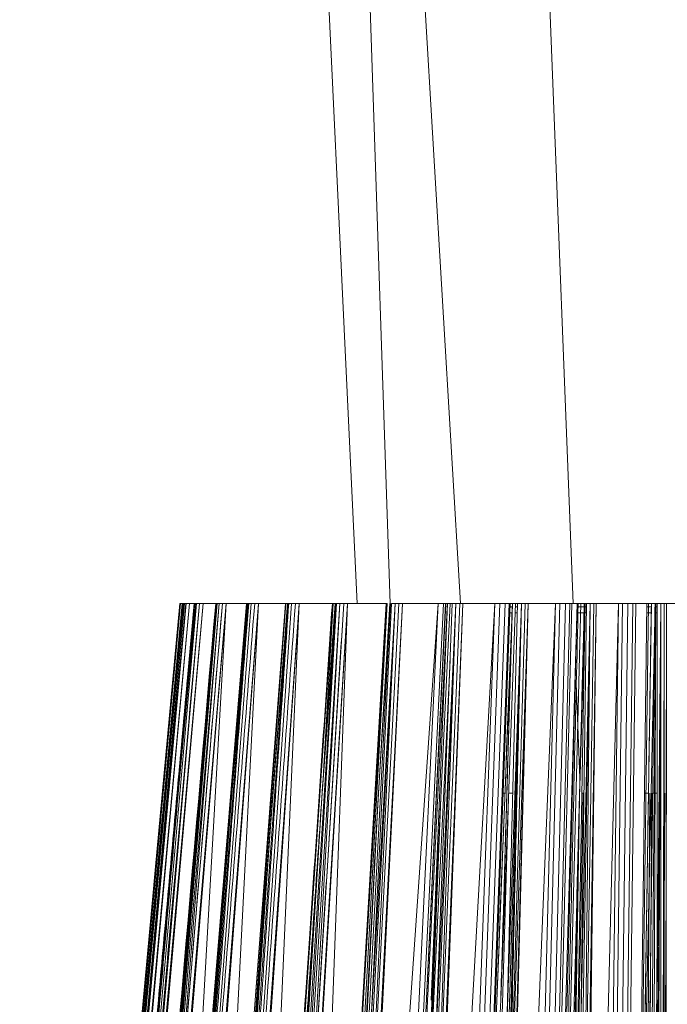
# Model space of a CAD drawing. Units: millimetres. Extents: x 342 to 2469, y 2862 to 3933.
# Drawn here: x 1447 to 1454, y 3430 to 3441 of the extents above; entities that cross this region are included whole.
import ezdxf

# ---------------------------------------------------------------- set-up
doc = ezdxf.new("R2010")
doc.units = ezdxf.units.MM
doc.header["$LTSCALE"] = 20

msp = doc.modelspace()

# ---------------------------------------------------------------- linework, layer by layer
at = {"color": 7, "linetype": 'Continuous', "lineweight": 15}
for p, q in [((1449.549, 3463.937), (1450.933, 3434.726)), ((1450.309, 3463.937), (1451.289, 3434.726)), ((1452.041, 3434.726), (1450.309, 3463.937)), ((1452.113, 3463.937), (1453.252, 3434.726)), ((1447.32, 3415.726), (1449.056, 3434.726)), ((1449.097, 3434.726), (1447.37, 3415.726)), ((1449.135, 3434.726), (1447.37, 3415.726)), ((1447.408, 3415.726), (1449.135, 3434.726)), ((1449.188, 3434.726), (1447.502, 3415.726)), ((1449.21, 3434.726), (1447.541, 3415.726)), ((1449.241, 3434.726), (1447.573, 3415.726)), ((1449.281, 3434.726), (1447.573, 3415.726)), ((1447.612, 3415.726), (1449.281, 3434.726)), ((1447.82, 3415.726), (1449.425, 3434.726)), ((1447.82, 3415.726), (1449.428, 3434.726)), ((1447.903, 3417.086), (1449.425, 3434.726)), ((1449.529, 3434.726), (1447.91, 3415.726)), ((1449.529, 3434.726), (1447.951, 3415.726)), ((1449.036, 3434.726), (1448.153, 3425.226)), ((1448.193, 3425.226), (1449.07, 3434.726)), ((1449.764, 3434.726), (1448.268, 3415.726)), ((1449.796, 3434.726), (1448.339, 3415.726)), ((1449.036, 3434.726), (1448.353, 3427.213)), ((1449.875, 3434.726), (1448.377, 3415.726)), ((1449.097, 3434.726), (1448.399, 3427.213)), ((1449.875, 3434.726), (1448.418, 3415.726)), ((1448.441, 3427.669), (1449.08, 3434.726)), ((1449.241, 3434.726), (1448.564, 3427.213)), ((1449.036, 3434.726), (1448.591, 3429.976)), ((1449.029, 3434.726), (1448.591, 3429.976)), ((1449.454, 3434.726), (1448.641, 3425.226)), ((1448.8, 3430.468), (1449.185, 3434.726)), ((1449.186, 3434.726), (1448.8, 3430.468)), ((1450.194, 3434.726), (1448.839, 3415.726)), ((1449.454, 3434.726), (1448.846, 3427.213)), ((1448.846, 3427.213), (1449.488, 3434.726)), ((1449.056, 3434.726), (1448.862, 3432.638)), ((1448.87, 3431.138), (1449.2, 3434.726)), ((1449.055, 3434.726), (1448.876, 3432.787)), ((1450.23, 3434.726), (1448.924, 3415.726)), ((1450.311, 3434.726), (1448.963, 3415.726)), ((1449.188, 3434.726), (1448.997, 3432.638)), ((1450.311, 3434.726), (1449.003, 3415.726)), ((1449.029, 3434.726), (1449.036, 3434.726)), ((1449.055, 3434.726), (1449.036, 3434.726)), ((1449.049, 3430.468), (1449.422, 3434.726)), ((1449.415, 3434.726), (1449.049, 3430.468)), ((1449.055, 3434.726), (1449.057, 3434.726)), ((1449.07, 3434.726), (1449.057, 3434.726)), ((1449.07, 3434.726), (1449.097, 3434.726)), ((1449.097, 3434.726), (1449.135, 3434.726)), ((1449.185, 3434.726), (1449.135, 3434.726)), ((1449.744, 3434.726), (1449.167, 3427.744)), ((1449.185, 3434.726), (1449.186, 3434.726)), ((1449.23, 3434.726), (1449.189, 3434.726)), ((1449.21, 3434.726), (1449.241, 3434.726)), ((1449.744, 3434.726), (1449.218, 3428.216)), ((1449.241, 3434.726), (1449.23, 3434.726)), ((1449.241, 3434.726), (1449.281, 3434.726)), ((1449.415, 3434.726), (1449.281, 3434.726)), ((1450.674, 3434.726), (1449.376, 3415.726)), ((1449.401, 3416.044), (1450.667, 3434.726)), ((1449.415, 3434.726), (1449.422, 3434.726)), ((1449.422, 3434.726), (1449.425, 3434.726)), ((1449.425, 3434.726), (1449.428, 3434.726)), ((1449.428, 3434.726), (1449.431, 3434.726)), ((1449.454, 3434.726), (1449.431, 3434.726)), ((1449.488, 3434.726), (1449.454, 3434.726)), ((1449.529, 3434.726), (1449.488, 3434.726)), ((1450.708, 3434.726), (1449.52, 3415.726)), ((1449.529, 3434.726), (1449.744, 3434.726)), ((1449.584, 3432.638), (1449.764, 3434.726)), ((1449.584, 3432.638), (1449.761, 3434.726)), ((1449.584, 3432.638), (1449.757, 3434.726)), ((1450.167, 3434.726), (1449.631, 3427.744)), ((1449.631, 3427.744), (1450.165, 3434.726)), ((1450.829, 3434.726), (1449.657, 3415.726)), ((1449.769, 3434.726), (1449.677, 3433.61)), ((1450.167, 3434.726), (1449.688, 3428.216)), ((1450.829, 3434.726), (1449.696, 3415.726)), ((1449.744, 3434.726), (1449.757, 3434.726)), ((1449.757, 3434.726), (1449.761, 3434.726)), ((1449.761, 3434.726), (1449.764, 3434.726)), ((1449.764, 3434.726), (1449.768, 3434.726)), ((1449.796, 3434.726), (1449.768, 3434.726)), ((1449.834, 3434.726), (1449.796, 3434.726)), ((1449.875, 3434.726), (1449.834, 3434.726)), ((1449.875, 3434.726), (1450.165, 3434.726)), ((1450.025, 3432.638), (1450.194, 3434.726)), ((1450.025, 3432.638), (1450.189, 3434.726)), ((1450.025, 3432.638), (1450.185, 3434.726)), ((1450.748, 3434.726), (1450.148, 3425.226)), ((1450.165, 3434.726), (1450.167, 3434.726)), ((1450.167, 3434.726), (1450.185, 3434.726)), ((1450.185, 3434.726), (1450.189, 3434.726)), ((1450.189, 3434.726), (1450.194, 3434.726)), ((1450.191, 3427.744), (1450.667, 3434.726)), ((1450.194, 3434.726), (1450.199, 3434.726)), ((1450.23, 3434.726), (1450.199, 3434.726)), ((1450.27, 3434.726), (1450.23, 3434.726)), ((1450.311, 3434.726), (1450.27, 3434.726)), ((1451.29, 3434.726), (1450.299, 3415.726)), ((1450.311, 3434.726), (1450.667, 3434.726)), ((1450.748, 3434.726), (1450.321, 3427.213)), ((1450.321, 3427.213), (1450.789, 3434.726)), ((1450.446, 3415.726), (1451.419, 3434.726)), ((1450.484, 3415.726), (1451.419, 3434.726)), ((1450.484, 3415.726), (1451.804, 3434.726)), ((1450.518, 3417.249), (1451.419, 3434.726)), ((1450.554, 3432.638), (1450.708, 3434.726)), ((1450.554, 3432.638), (1450.702, 3434.726)), ((1450.554, 3432.638), (1450.697, 3434.726)), ((1451.243, 3434.726), (1450.556, 3423.023)), ((1450.646, 3434.726), (1450.664, 3434.726)), ((1450.667, 3434.726), (1450.674, 3434.726)), ((1450.674, 3434.726), (1450.697, 3434.726)), ((1450.697, 3434.726), (1450.702, 3434.726)), ((1450.702, 3434.726), (1450.708, 3434.726)), ((1450.708, 3434.726), (1450.713, 3434.726)), ((1450.748, 3434.726), (1450.713, 3434.726)), ((1450.789, 3434.726), (1450.748, 3434.726)), ((1450.829, 3434.726), (1450.789, 3434.726)), ((1450.829, 3434.726), (1451.243, 3434.726)), ((1451.34, 3434.726), (1450.835, 3425.226)), ((1451.256, 3434.726), (1450.836, 3427.744)), ((1451.243, 3434.726), (1450.836, 3427.744)), ((1451.804, 3434.726), (1450.885, 3415.726)), ((1451.256, 3434.726), (1450.899, 3428.216)), ((1450.94, 3415.726), (1451.859, 3434.726)), ((1450.96, 3415.726), (1451.884, 3434.726)), ((1451.882, 3434.726), (1450.96, 3415.726)), ((1451.34, 3434.726), (1450.991, 3427.213)), ((1451.381, 3434.726), (1450.991, 3427.213)), ((1451.34, 3434.726), (1451.069, 3429.976)), ((1451.302, 3434.726), (1451.069, 3429.976)), ((1451.16, 3432.638), (1451.29, 3434.726)), ((1451.256, 3434.726), (1451.243, 3434.726)), ((1451.302, 3434.726), (1451.34, 3434.726)), ((1451.315, 3415.726), (1452.069, 3434.726)), ((1451.381, 3434.726), (1451.34, 3434.726)), ((1451.349, 3415.726), (1452.069, 3434.726)), ((1451.349, 3415.726), (1452.412, 3434.726)), ((1451.419, 3434.726), (1451.381, 3434.726)), ((1451.388, 3417.764), (1452.069, 3434.726)), ((1451.804, 3434.726), (1451.419, 3434.726)), ((1451.993, 3434.726), (1451.595, 3425.226)), ((1452.412, 3434.726), (1451.707, 3415.726)), ((1451.727, 3430.468), (1451.902, 3434.726)), ((1451.993, 3434.726), (1451.73, 3427.213)), ((1452.034, 3434.726), (1451.73, 3427.213)), ((1451.759, 3415.726), (1452.464, 3434.726)), ((1451.954, 3434.726), (1451.774, 3429.976)), ((1451.993, 3434.726), (1451.774, 3429.976)), ((1451.859, 3434.726), (1451.804, 3434.726)), ((1451.933, 3434.726), (1451.832, 3432.638)), ((1451.882, 3434.726), (1451.859, 3434.726)), ((1451.863, 3415.726), (1452.576, 3434.726)), ((1452.569, 3434.726), (1451.863, 3415.726)), ((1451.884, 3434.726), (1451.882, 3434.726)), ((1451.884, 3434.726), (1451.902, 3434.726)), ((1451.902, 3434.726), (1451.933, 3434.726)), ((1451.934, 3434.726), (1451.954, 3434.726)), ((1451.954, 3434.726), (1451.993, 3434.726)), ((1452.034, 3434.726), (1451.993, 3434.726)), ((1451.996, 3420.562), (1452.522, 3434.726)), ((1452.005, 3419.614), (1452.566, 3434.726)), ((1452.069, 3434.726), (1452.034, 3434.726)), ((1452.412, 3434.726), (1452.069, 3434.726)), ((1452.696, 3434.726), (1452.207, 3415.726)), ((1452.246, 3415.726), (1452.768, 3434.726)), ((1452.277, 3415.726), (1452.768, 3434.726)), ((1452.277, 3415.726), (1453.062, 3434.726)), ((1452.599, 3434.726), (1452.326, 3427.744)), ((1452.411, 3425.226), (1452.696, 3434.726)), ((1452.464, 3434.726), (1452.412, 3434.726)), ((1452.522, 3434.726), (1452.464, 3434.726)), ((1452.475, 3430.468), (1452.599, 3434.726)), ((1452.566, 3434.726), (1452.522, 3434.726)), ((1452.523, 3427.213), (1452.768, 3434.726)), ((1452.523, 3427.213), (1452.736, 3434.726)), ((1452.523, 3427.213), (1452.696, 3434.726)), ((1452.655, 3434.726), (1452.533, 3429.976)), ((1452.696, 3434.726), (1452.533, 3429.976)), ((1452.634, 3434.726), (1452.556, 3432.638)), ((1452.569, 3434.726), (1452.566, 3434.726)), ((1452.576, 3434.726), (1452.569, 3434.726)), ((1452.576, 3434.726), (1452.599, 3434.726)), ((1452.599, 3434.724), (1452.581, 3434.724)), ((1453.062, 3434.726), (1452.584, 3415.726)), ((1452.599, 3434.726), (1452.634, 3434.726)), ((1452.632, 3415.726), (1453.11, 3434.726)), ((1452.634, 3434.726), (1452.655, 3434.726)), ((1452.655, 3434.724), (1452.634, 3434.724)), ((1452.655, 3434.726), (1452.696, 3434.726)), ((1452.69, 3415.726), (1453.168, 3434.726)), ((1452.736, 3434.726), (1452.696, 3434.726)), ((1452.768, 3434.726), (1452.736, 3434.726)), ((1452.738, 3415.726), (1453.216, 3434.726)), ((1453.293, 3434.726), (1452.761, 3415.726)), ((1453.239, 3434.726), (1452.761, 3415.726)), ((1453.062, 3434.726), (1452.768, 3434.726)), ((1453.293, 3434.726), (1452.817, 3415.726)), ((1453.333, 3434.726), (1452.857, 3415.726)), ((1453.379, 3434.726), (1453.06, 3415.726)), ((1453.11, 3434.726), (1453.062, 3434.726)), ((1453.168, 3434.726), (1453.11, 3434.726)), ((1453.216, 3434.726), (1453.168, 3434.726)), ((1453.239, 3434.726), (1453.216, 3434.726)), ((1453.221, 3415.726), (1453.5, 3434.726)), ((1453.293, 3434.726), (1453.239, 3434.726)), ((1453.248, 3415.726), (1453.5, 3434.726)), ((1453.248, 3415.726), (1453.74, 3434.726)), ((1453.258, 3418.882), (1453.5, 3434.726)), ((1453.435, 3434.726), (1453.268, 3425.226)), ((1453.293, 3434.726), (1453.306, 3434.726)), ((1453.333, 3434.726), (1453.306, 3434.726)), ((1453.379, 3434.724), (1453.306, 3434.724)), ((1453.319, 3432.638), (1453.379, 3434.726)), ((1453.394, 3434.726), (1453.331, 3429.976)), ((1453.435, 3434.726), (1453.331, 3429.976)), ((1453.435, 3434.726), (1453.355, 3427.213)), ((1453.472, 3434.726), (1453.355, 3427.213)), ((1453.393, 3434.724), (1453.379, 3434.724)), ((1453.394, 3434.726), (1453.435, 3434.726)), ((1453.472, 3434.726), (1453.435, 3434.726)), ((1453.5, 3434.726), (1453.472, 3434.726)), ((1453.74, 3434.726), (1453.499, 3415.726)), ((1453.74, 3434.726), (1453.5, 3434.726)), ((1453.541, 3415.726), (1453.783, 3434.726)), ((1453.599, 3415.726), (1453.84, 3434.726)), ((1453.651, 3415.726), (1453.893, 3434.726)), ((1453.682, 3415.726), (1453.923, 3434.726)), ((1453.783, 3434.726), (1453.74, 3434.726)), ((1453.84, 3434.726), (1453.783, 3434.726)), ((1453.805, 3415.726), (1454.059, 3434.726)), ((1454.041, 3434.726), (1453.805, 3415.726)), ((1453.893, 3434.726), (1453.84, 3434.726)), ((1453.923, 3434.726), (1453.893, 3434.726)), ((1454.041, 3434.726), (1453.923, 3434.726)), ((1453.978, 3415.726), (1454.138, 3434.726)), ((1453.995, 3428.391), (1454.131, 3434.726)), ((1454.091, 3434.726), (1453.995, 3428.391)), ((1454.059, 3434.726), (1454.041, 3434.726)), ((1454.091, 3434.724), (1454.041, 3434.724)), ((1454.059, 3434.726), (1454.091, 3434.726)), ((1454.138, 3434.726), (1454.062, 3415.726)), ((1454.131, 3434.726), (1454.091, 3434.726)), ((1454.138, 3434.726), (1454.131, 3434.726)), ((1454.153, 3434.724), (1454.131, 3434.724)), ((1454.138, 3434.726), (1454.153, 3434.726)), ((1454.194, 3434.726), (1454.151, 3425.882)), ((1454.194, 3434.726), (1454.151, 3428.216)), ((1454.152, 3430.468), (1454.194, 3434.726)), ((1454.153, 3434.726), (1454.152, 3430.468)), ((1454.153, 3434.726), (1454.194, 3434.726)), ((1454.194, 3434.726), (1454.187, 3415.726)), ((1454.194, 3434.726), (1454.229, 3434.726)), ((1454.222, 3415.726), (1454.253, 3434.726)), ((1454.222, 3415.726), (1454.229, 3434.726)), ((1454.253, 3434.726), (1454.229, 3434.726)), ((1454.245, 3415.726), (1454.253, 3434.726)), ((1454.433, 3434.726), (1454.253, 3434.726)), ((1452.065, 3434.626), (1452.065, 3434.626)), ((1452.577, 3434.626), (1452.596, 3434.626)), ((1452.58, 3434.69), (1452.598, 3434.69)), ((1452.63, 3434.626), (1452.653, 3434.626)), ((1452.633, 3434.69), (1452.655, 3434.69)), ((1452.694, 3434.626), (1452.694, 3434.626)), ((1453.376, 3434.626), (1453.304, 3434.626)), ((1453.305, 3434.69), (1453.378, 3434.69)), ((1453.392, 3434.626), (1453.377, 3434.626)), ((1453.378, 3434.69), (1453.393, 3434.69)), ((1453.499, 3434.626), (1453.499, 3434.626)), ((1453.5, 3434.69), (1453.5, 3434.69)), ((1454.04, 3434.626), (1454.09, 3434.626)), ((1454.041, 3434.69), (1454.091, 3434.69)), ((1454.129, 3434.626), (1454.137, 3434.626)), ((1454.13, 3434.69), (1454.138, 3434.69)), ((1454.138, 3434.69), (1454.153, 3434.69)), ((1454.138, 3434.626), (1454.153, 3434.626)), ((1454.194, 3434.69), (1454.194, 3434.69)), ((1454.194, 3434.626), (1454.194, 3434.626)), ((1452.058, 3434.444), (1452.058, 3434.445)), ((1451.707, 3429.479), (1451.931, 3434.115)), ((1448.888, 3432.89), (1448.98, 3433.877)), ((1453.285, 3433.867), (1453.325, 3432.854)), ((1448.932, 3433.351), (1448.703, 3430.868)), ((1449.043, 3433.152), (1449.018, 3432.869)), ((1451.34, 3433.201), (1451.34, 3433.195)), ((1451.314, 3432.687), (1451.314, 3432.687)), ((1451.862, 3432.687), (1451.877, 3432.687)), ((1451.987, 3432.687), (1451.988, 3432.687)), ((1452.505, 3432.687), (1452.519, 3432.687)), ((1452.539, 3432.687), (1452.54, 3432.687)), ((1452.558, 3432.687), (1452.603, 3432.687)), ((1452.635, 3432.687), (1452.644, 3432.687)), ((1452.649, 3432.687), (1452.649, 3432.687)), ((1453.229, 3425.806), (1453.36, 3432.687)), ((1453.257, 3432.687), (1453.258, 3432.687)), ((1453.344, 3432.687), (1453.367, 3432.687)), ((1453.469, 3432.687), (1453.47, 3432.687)), ((1454.015, 3420.16), (1454.095, 3432.687)), ((1454.016, 3432.687), (1454.06, 3432.687)), ((1454.039, 3427.397), (1454.073, 3432.687)), ((1454.103, 3432.687), (1454.121, 3432.687)), ((1454.13, 3432.687), (1454.153, 3432.687)), ((1454.181, 3432.687), (1454.184, 3432.687)), ((1454.217, 3429.716), (1454.236, 3432.687)), ((1454.224, 3432.687), (1454.225, 3432.687)), ((1447.311, 3415.726), (1448.862, 3432.638)), ((1448.862, 3432.638), (1447.32, 3415.726)), ((1447.481, 3415.726), (1448.997, 3432.638)), ((1447.502, 3415.726), (1448.997, 3432.638)), ((1449.584, 3432.638), (1448.226, 3415.726)), ((1449.584, 3432.638), (1448.268, 3415.726)), ((1450.025, 3432.638), (1448.839, 3415.726)), ((1450.025, 3432.638), (1449.04, 3419.191)), ((1450.554, 3432.638), (1449.459, 3415.726)), ((1450.554, 3432.638), (1449.52, 3415.726)), ((1450.23, 3415.726), (1451.16, 3432.638)), ((1450.299, 3415.726), (1451.16, 3432.638)), ((1451.085, 3415.726), (1451.832, 3432.638)), ((1451.832, 3432.638), (1451.16, 3415.726)), ((1451.832, 3432.638), (1451.727, 3430.468)), ((1452.556, 3432.638), (1452.194, 3419.607)), ((1452.556, 3432.638), (1452.475, 3430.468)), ((1452.556, 3432.637), (1452.556, 3432.638)), ((1452.977, 3415.726), (1453.319, 3432.638)), ((1453.06, 3415.726), (1453.319, 3432.638)), ((1448.852, 3432.522), (1448.662, 3430.468)), ((1448.842, 3432.42), (1448.353, 3427.213)), ((1448.824, 3432.223), (1448.391, 3427.603)), ((1448.887, 3431.413), (1448.557, 3427.744)), ((1448.662, 3430.468), (1448.728, 3431.174)), ((1454.076, 3419.176), (1454.152, 3431.154)), ((1454.205, 3424.572), (1454.247, 3431.075)), ((1454.151, 3428.216), (1454.152, 3430.468))]:
    msp.add_line(p, q, dxfattribs=at)
at = {"color": 8, "linetype": 'Continuous', "lineweight": 15}
for p, q in [((1448.274, 3426.003), (1449.094, 3434.726)), ((1449.529, 3434.726), (1449.048, 3426.313)), ((1449.875, 3434.726), (1449.281, 3423.135)), ((1450.311, 3434.726), (1449.65, 3419.825)), ((1450.829, 3434.726), (1450.152, 3416.211)), ((1450.677, 3434.726), (1450.573, 3432.915))]:
    msp.add_line(p, q, dxfattribs=at)
at = {"color": 7, "linetype": 'Continuous', "lineweight": 15, "flags": 128}
for points in [[(1449.057, 3434.726), (1448.573, 3429.406), (1448.193, 3425.226)], [(1448.432, 3428.216), (1448.635, 3430.43), (1448.767, 3431.862), (1448.898, 3433.294), (1449.03, 3434.726)], [(1449.431, 3434.726), (1448.988, 3429.406), (1448.641, 3425.226)], [(1449.757, 3434.726), (1449.574, 3432.513), (1449.455, 3431.081), (1449.337, 3429.648), (1449.218, 3428.216)], [(1450.185, 3434.726), (1450.016, 3432.513), (1449.907, 3431.081), (1449.797, 3429.648), (1449.688, 3428.216)], [(1450.713, 3434.726), (1450.397, 3429.406), (1450.148, 3425.226)], [(1451.116, 3431.887), (1451.199, 3433.294), (1451.284, 3434.726)]]:
    msp.add_lwpolyline(points, dxfattribs=at)
at = {"color": 7, "linetype": 'Continuous', "lineweight": 15}
for points, knots in [([(1449.185, 3434.726), (1449.153, 3434.371), (1449.089, 3433.662), (1448.992, 3432.597), (1448.896, 3431.533), (1448.832, 3430.823), (1448.783, 3430.281), (1448.748, 3429.905), (1448.697, 3429.342), (1448.646, 3428.779), (1448.612, 3428.404), (1448.501, 3427.175), (1448.311, 3425.094), (1448.028, 3421.971), (1447.744, 3418.849), (1447.555, 3416.767), (1447.46, 3415.726)], [0, 0, 0, 0, 0.056032, 0.112064, 0.168096, 0.224128, 0.224128, 0.253758, 0.283388, 0.313018, 0.342649, 0.342649, 0.506986, 0.671324, 0.835662, 1, 1, 1, 1]), ([(1449.241, 3434.726), (1449.185, 3434.1), (1449.072, 3432.848), (1448.903, 3430.97), (1448.734, 3429.091), (1448.621, 3427.839), (1448.479, 3426.256), (1448.309, 3424.341), (1448.053, 3421.47), (1447.797, 3418.598), (1447.627, 3416.683), (1447.541, 3415.726)], [0, 0, 0, 0, 0.098859, 0.197718, 0.296577, 0.395435, 0.395435, 0.546577, 0.697718, 0.848859, 1, 1, 1, 1]), ([(1447.541, 3415.726), (1447.609, 3416.518), (1447.745, 3418.101), (1447.949, 3420.476), (1448.153, 3422.851), (1448.289, 3424.434), (1448.392, 3425.622), (1448.462, 3426.414), (1448.566, 3427.601), (1448.67, 3428.789), (1448.74, 3429.58), (1448.809, 3430.372), (1448.879, 3431.164), (1448.983, 3432.351), (1449.088, 3433.539), (1449.157, 3434.33), (1449.192, 3434.726)], [0, 0, 0, 0, 0.124997, 0.249993, 0.37499, 0.499987, 0.499987, 0.562489, 0.624991, 0.687492, 0.749994, 0.749994, 0.812496, 0.874997, 0.937499, 1, 1, 1, 1]), ([(1447.788, 3415.726), (1447.909, 3417.135), (1448.151, 3419.954), (1448.513, 3424.182), (1448.876, 3428.41), (1449.118, 3431.229), (1449.255, 3432.812), (1449.285, 3433.16), (1449.332, 3433.682), (1449.378, 3434.204), (1449.409, 3434.552), (1449.425, 3434.726)], [0, 0, 0, 0, 0.222527, 0.445054, 0.667581, 0.890108, 0.890108, 0.917581, 0.945054, 0.972527, 1, 1, 1, 1]), ([(1447.91, 3415.726), (1447.988, 3416.683), (1448.144, 3418.598), (1448.378, 3421.47), (1448.612, 3424.341), (1448.768, 3426.256), (1448.899, 3427.839), (1449.007, 3429.091), (1449.167, 3430.97), (1449.328, 3432.848), (1449.435, 3434.1), (1449.488, 3434.726)], [0, 0, 0, 0, 0.151131, 0.302262, 0.453393, 0.604525, 0.604525, 0.703393, 0.802262, 0.901131, 1, 1, 1, 1]), ([(1448.336, 3422.208), (1448.453, 3423.594), (1448.807, 3427.768), (1449.171, 3431.94), (1449.415, 3434.726)], [0, 0, 0, 0, 0.332193, 1, 1, 1, 1]), ([(1449.834, 3434.726), (1449.784, 3434.1), (1449.685, 3432.848), (1449.536, 3430.97), (1449.387, 3429.091), (1449.287, 3427.839), (1449.163, 3426.256), (1449.013, 3424.341), (1448.789, 3421.47), (1448.564, 3418.598), (1448.414, 3416.683), (1448.339, 3415.726)], [0, 0, 0, 0, 0.098859, 0.197718, 0.296577, 0.395436, 0.395436, 0.546577, 0.697718, 0.848859, 1, 1, 1, 1]), ([(1448.339, 3415.726), (1448.398, 3416.518), (1448.515, 3418.101), (1448.69, 3420.476), (1448.865, 3422.851), (1448.982, 3424.434), (1449.07, 3425.622), (1449.131, 3426.414), (1449.222, 3427.601), (1449.313, 3428.789), (1449.374, 3429.58), (1449.434, 3430.372), (1449.495, 3431.164), (1449.586, 3432.351), (1449.677, 3433.539), (1449.738, 3434.33), (1449.768, 3434.726)], [0, 0, 0, 0, 0.124997, 0.249994, 0.37499, 0.499987, 0.499987, 0.562489, 0.624991, 0.687492, 0.749994, 0.749994, 0.812496, 0.874997, 0.937499, 1, 1, 1, 1]), ([(1448.377, 3415.726), (1448.448, 3416.683), (1448.592, 3418.598), (1448.807, 3421.47), (1449.022, 3424.341), (1449.166, 3426.256), (1449.287, 3427.839), (1449.387, 3429.091), (1449.536, 3430.97), (1449.685, 3432.848), (1449.784, 3434.1), (1449.834, 3434.726)], [0, 0, 0, 0, 0.151131, 0.302261, 0.453392, 0.604522, 0.604522, 0.703392, 0.802261, 0.901131, 1, 1, 1, 1]), ([(1448.924, 3415.726), (1448.975, 3416.518), (1449.079, 3418.101), (1449.234, 3420.476), (1449.39, 3422.851), (1449.493, 3424.434), (1449.573, 3425.622), (1449.627, 3426.414), (1449.709, 3427.601), (1449.79, 3428.789), (1449.845, 3429.58), (1449.899, 3430.372), (1449.954, 3431.164), (1450.035, 3432.351), (1450.117, 3433.539), (1450.172, 3434.33), (1450.199, 3434.726)], [0, 0, 0, 0, 0.124997, 0.249994, 0.374991, 0.499988, 0.499988, 0.562489, 0.624991, 0.687493, 0.749995, 0.749995, 0.812496, 0.874997, 0.937499, 1, 1, 1, 1]), ([(1450.27, 3434.726), (1450.225, 3434.1), (1450.136, 3432.848), (1450.001, 3430.97), (1449.867, 3429.091), (1449.777, 3427.839), (1449.665, 3426.256), (1449.53, 3424.341), (1449.328, 3421.47), (1449.126, 3418.598), (1448.991, 3416.683), (1448.924, 3415.726)], [0, 0, 0, 0, 0.098859, 0.197717, 0.296576, 0.395434, 0.395434, 0.546576, 0.697717, 0.848859, 1, 1, 1, 1]), ([(1448.963, 3415.726), (1449.027, 3416.683), (1449.155, 3418.598), (1449.348, 3421.47), (1449.54, 3424.341), (1449.668, 3426.256), (1449.777, 3427.839), (1449.867, 3429.091), (1450.001, 3430.97), (1450.136, 3432.848), (1450.225, 3434.1), (1450.27, 3434.726)], [0, 0, 0, 0, 0.151131, 0.302262, 0.453393, 0.604524, 0.604524, 0.703393, 0.802262, 0.901131, 1, 1, 1, 1]), ([(1450.667, 3434.726), (1450.627, 3434.144), (1450.548, 3432.981), (1450.429, 3431.235), (1450.31, 3429.49), (1450.231, 3428.326), (1450.124, 3426.743), (1449.988, 3424.74), (1449.784, 3421.735), (1449.58, 3418.731), (1449.444, 3416.728), (1449.376, 3415.726)], [0, 0, 0, 0, 0.091872, 0.183744, 0.275616, 0.367488, 0.367488, 0.525616, 0.683744, 0.841872, 1, 1, 1, 1]), ([(1449.376, 3415.726), (1449.449, 3416.767), (1449.595, 3418.849), (1449.814, 3421.971), (1450.033, 3425.094), (1450.179, 3427.175), (1450.265, 3428.404), (1450.29, 3428.779), (1450.329, 3429.342), (1450.367, 3429.905), (1450.393, 3430.281), (1450.418, 3430.649), (1450.443, 3431.011), (1450.48, 3431.553), (1450.517, 3432.096), (1450.542, 3432.457), (1450.566, 3432.812), (1450.59, 3433.16), (1450.626, 3433.682), (1450.661, 3434.204), (1450.685, 3434.552), (1450.697, 3434.726)], [0, 0, 0, 0, 0.164344, 0.328688, 0.493032, 0.657377, 0.657377, 0.687008, 0.71664, 0.746271, 0.775903, 0.775903, 0.804455, 0.833007, 0.861559, 0.890111, 0.890111, 0.917583, 0.945055, 0.972528, 1, 1, 1, 1]), ([(1449.657, 3415.726), (1449.712, 3416.683), (1449.823, 3418.598), (1449.989, 3421.47), (1450.155, 3424.341), (1450.265, 3426.256), (1450.36, 3427.839), (1450.438, 3429.091), (1450.555, 3430.97), (1450.672, 3432.848), (1450.75, 3434.1), (1450.789, 3434.726)], [0, 0, 0, 0, 0.151131, 0.302261, 0.453392, 0.604523, 0.604523, 0.703392, 0.802261, 0.901131, 1, 1, 1, 1]), ([(1451.902, 3434.726), (1451.873, 3434.144), (1451.815, 3432.981), (1451.727, 3431.235), (1451.64, 3429.49), (1451.581, 3428.326), (1451.503, 3426.743), (1451.404, 3424.74), (1451.256, 3421.735), (1451.108, 3418.731), (1451.009, 3416.728), (1450.96, 3415.726)], [0, 0, 0, 0, 0.091879, 0.183758, 0.275638, 0.367517, 0.367517, 0.525638, 0.683758, 0.841879, 1, 1, 1, 1]), ([(1452.599, 3434.726), (1452.589, 3434.371), (1452.568, 3433.662), (1452.537, 3432.597), (1452.506, 3431.533), (1452.486, 3430.823), (1452.468, 3430.281), (1452.454, 3429.905), (1452.433, 3429.342), (1452.413, 3428.779), (1452.399, 3428.404), (1452.35, 3427.175), (1452.267, 3425.094), (1452.142, 3421.971), (1452.017, 3418.849), (1451.934, 3416.767), (1451.893, 3415.726)], [0, 0, 0, 0, 0.056031, 0.112063, 0.168094, 0.224126, 0.224126, 0.253757, 0.283387, 0.313018, 0.342648, 0.342648, 0.506986, 0.671324, 0.835662, 1, 1, 1, 1]), ([(1452.013, 3419.614), (1452.099, 3421.865), (1452.293, 3426.903), (1452.49, 3431.94), (1452.599, 3434.726)], [0, 0, 0, 0, 0.44681, 1, 1, 1, 1]), ([(1452.696, 3434.726), (1452.682, 3434.1), (1452.653, 3432.848), (1452.61, 3430.97), (1452.566, 3429.091), (1452.537, 3427.839), (1452.5, 3426.256), (1452.454, 3424.341), (1452.384, 3421.47), (1452.315, 3418.598), (1452.269, 3416.683), (1452.246, 3415.726)], [0, 0, 0, 0, 0.098853, 0.197707, 0.29656, 0.395414, 0.395414, 0.54656, 0.697707, 0.848853, 1, 1, 1, 1]), ([(1453.306, 3434.726), (1453.292, 3434.144), (1453.265, 3432.981), (1453.225, 3431.235), (1453.184, 3429.49), (1453.157, 3428.326), (1453.116, 3426.743), (1453.062, 3424.74), (1452.98, 3421.735), (1452.899, 3418.731), (1452.844, 3416.728), (1452.817, 3415.726)], [0, 0, 0, 0, 0.091896, 0.183792, 0.275688, 0.367584, 0.367584, 0.525688, 0.683792, 0.841896, 1, 1, 1, 1]), ([(1452.857, 3415.726), (1452.881, 3416.728), (1452.929, 3418.731), (1453, 3421.735), (1453.072, 3424.74), (1453.119, 3426.743), (1453.157, 3428.326), (1453.184, 3429.49), (1453.225, 3431.235), (1453.265, 3432.981), (1453.292, 3434.144), (1453.306, 3434.726)], [0, 0, 0, 0, 0.158128, 0.316256, 0.474384, 0.632512, 0.632512, 0.724384, 0.816256, 0.908128, 1, 1, 1, 1]), ([(1453.371, 3434.726), (1453.367, 3434.552), (1453.358, 3434.204), (1453.345, 3433.682), (1453.332, 3433.16), (1453.323, 3432.812), (1453.314, 3432.457), (1453.305, 3432.096), (1453.291, 3431.553), (1453.278, 3431.011), (1453.269, 3430.649), (1453.259, 3430.281), (1453.25, 3429.905), (1453.236, 3429.342), (1453.222, 3428.779), (1453.212, 3428.404), (1453.178, 3427.175), (1453.12, 3425.094), (1453.032, 3421.971), (1452.945, 3418.849), (1452.886, 3416.767), (1452.857, 3415.726)], [0, 0, 0, 0, 0.027473, 0.054945, 0.082418, 0.109891, 0.109891, 0.138443, 0.166995, 0.195547, 0.224099, 0.224099, 0.253731, 0.283362, 0.312994, 0.342626, 0.342626, 0.50697, 0.671313, 0.835657, 1, 1, 1, 1]), ([(1454.091, 3434.726), (1454.083, 3434.198), (1454.067, 3433.142), (1454.043, 3431.559), (1454.019, 3429.975), (1454.003, 3428.919), (1453.979, 3427.336), (1453.948, 3425.225), (1453.9, 3422.059), (1453.852, 3418.892), (1453.821, 3416.781), (1453.805, 3415.726)], [0, 0, 0, 0, 0.083366, 0.166731, 0.250097, 0.333462, 0.333462, 0.500097, 0.666731, 0.833366, 1, 1, 1, 1]), ([(1454.131, 3434.726), (1454.126, 3434.33), (1454.116, 3433.539), (1454.101, 3432.351), (1454.086, 3431.164), (1454.076, 3430.372), (1454.053, 3428.789), (1454.017, 3426.414), (1453.963, 3422.851), (1453.908, 3419.289), (1453.872, 3416.913), (1453.854, 3415.726)], [0, 0, 0, 0, 0.062502, 0.125003, 0.187505, 0.250006, 0.250006, 0.437505, 0.625003, 0.812502, 1, 1, 1, 1]), ([(1454.187, 3415.726), (1454.189, 3416.656), (1454.193, 3418.515), (1454.199, 3421.304), (1454.204, 3424.093), (1454.208, 3425.953), (1454.211, 3427.536), (1454.215, 3428.843), (1454.22, 3430.804), (1454.224, 3432.765), (1454.228, 3434.072), (1454.229, 3434.726)], [0, 0, 0, 0, 0.146792, 0.293583, 0.440375, 0.587166, 0.587166, 0.690375, 0.793583, 0.896792, 1, 1, 1, 1]), ([(1454.229, 3434.726), (1454.228, 3434.072), (1454.224, 3432.765), (1454.22, 3430.804), (1454.215, 3428.843), (1454.211, 3427.536), (1454.208, 3425.953), (1454.204, 3424.093), (1454.199, 3421.304), (1454.193, 3418.515), (1454.189, 3416.656), (1454.187, 3415.726)], [0, 0, 0, 0, 0.103208, 0.206417, 0.309625, 0.412834, 0.412834, 0.559625, 0.706417, 0.853208, 1, 1, 1, 1])]:
    msp.add_open_spline(points, degree=3, knots=knots, dxfattribs=at)

doc.saveas('drawing.dxf')
